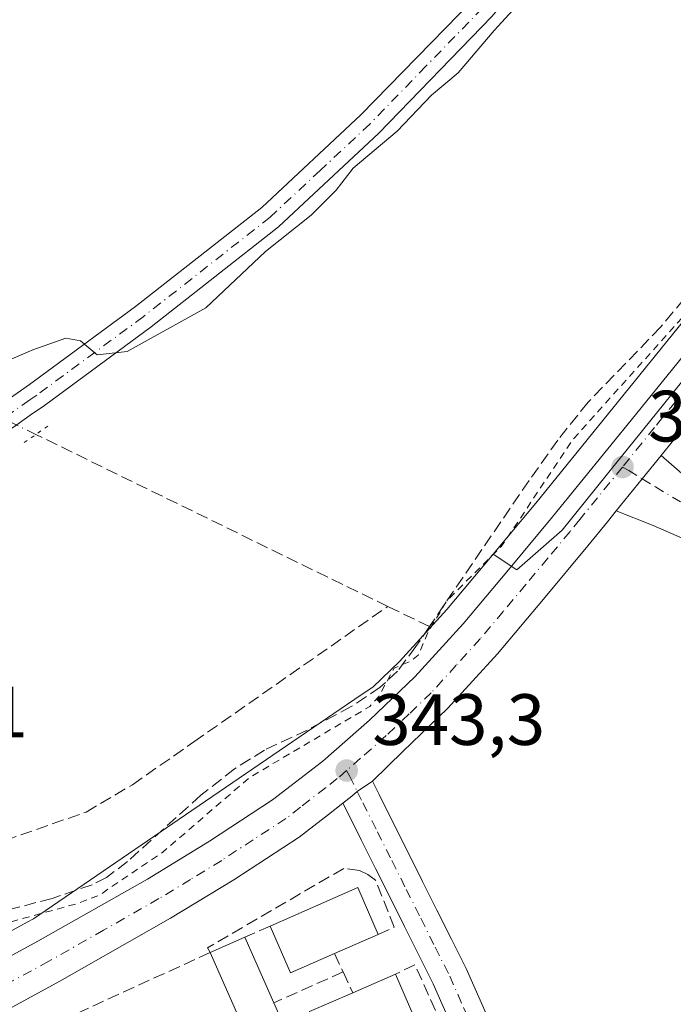
# Model space of a CAD drawing. Units: metres. Extents: x 625168 to 628648, y 4692541 to 4694916.
# Drawn here: x 627680 to 627771, y 4692644 to 4692780 of the extents above; entities that cross this region are included whole.
import ezdxf

# ---------------------------------------------------------------- set-up
doc = ezdxf.new("R2010")
doc.units = ezdxf.units.M
doc.header["$MEASUREMENT"] = 0
for name, pattern in [('DGN Style 2', [1.6480167562047852, 0.988810053722871, -0.6592067024819142]), ('DGN Style 3', [2.307223458686699, 1.648016756204785, -0.6592067024819142]), ('DGN Style 4', [2.6384748266838614, 1.318413404963828, -0.6592067024819142, 0.001648016756204785, -0.6592067024819142]), ('DGN Style 5', [1.1536117293433497, 0.4944050268614355, -0.6592067024819142])]:
    doc.linetypes.add(name, pattern=pattern)
for name, color, linetype, lineweight in [('Camino Cxs', 7, 'Continuous', 0), ('Camino eje', 30, 'DGN Style 4', 13), ('Carretera de calzada única Cxs', 7, 'Continuous', 13), ('Carretera de calzada única eje', 7, 'DGN Style 4', 0), ('Corriente artificial lineal', 4, 'DGN Style 3', 13), ('Corriente artificial lineal oculto', 135, 'DGN Style 4', 13), ('Cultivos herbáceos CxS', 92, 'Continuous', 0), ('Curva de nivel auxiliar', 30, 'DGN Style 2', 0), ('Curva de nivel normal', 30, 'Continuous', 0), ('Edificación Cxs', 1, 'Continuous', 13), ('Muro lineal', 1, 'DGN Style 3', 13), ('Núcleo urbano CxS', 7, 'Continuous', 0), ('Pastizal CxS', 92, 'Continuous', 0), ('Pista no pavimentada Cxs', 111, 'Continuous', 0), ('Pista no pavimentada eje', 91, 'DGN Style 4', 0), ('Puente lineal', 2, 'DGN Style 5', 0), ('Punto de cota en terreno', 7, 'Continuous', 0), ('Rótulo de punto de cota en terreno', 7, 'Continuous', 0), ('Vía urbana Cxs', 4, 'Continuous', 0), ('Vía urbana eje', 4, 'DGN Style 4', 0)]:
    doc.layers.add(name, color=color, linetype=linetype, lineweight=lineweight)
doc.styles.add('Style-Arial', font='txt')

# ---------------------------------------------------------------- blocks, each defined once
blk = doc.blocks.new('5PATER')
at = {"layer": 'Pastizal CxS', "linetype": 'Continuous', "lineweight": 0}
h = blk.add_hatch(color=51, dxfattribs=at)
edge = h.paths.add_edge_path()
edge.add_ellipse((0, 0), major_axis=(-0.1095731443231308, -0.1110710700762829), ratio=0.9994222409660322, start_angle=0, end_angle=360)
blk = doc.blocks.new('*U35')
at = {"layer": 'Vía urbana Cxs', "color": 4, "linetype": 'Continuous', "lineweight": 0}
blk.add_polyline3d([(627776.7971999999, 4692706.403999999, 343.459400000007), (627767.7484999998, 4692710.3728, 343.3923999999971), (627762.6492, 4692712.3828, 343.3283999999985), (627766.2301000003, 4692716.790100001, 343.3151999999973), (627768.8558, 4692720.0297, 343.4128000000055), (627776.9560000002, 4692712.912799999, 343.2704999999987)], dxfattribs=at)

msp = doc.modelspace()

# ---------------------------------------------------------------- linework, layer by layer
at = {"layer": 'Camino Cxs', "color": 7, "linetype": 'Continuous', "lineweight": 0}
for points in [[(627739.2830999997, 4692642.860300001, 344.0485000000044), (627737.4074999997, 4692647.1151, 343.7421000000031), (627735.4338999996, 4692651.052100001, 343.7949999999983), (627733.4445000002, 4692655.040899999, 343.7195000000065), (627731.4445000002, 4692659.0209, 343.9988000000012), (627729.4545, 4692663.0109, 343.6465000000026), (627727.4545, 4692666.990900001, 343.3209999999963), (627725.4649, 4692670.9803, 343.2513999999938), (627724.9313000003, 4692672.0405, 343.2483000000066), (627726.1700999998, 4692673.0001, 343.2636000000057), (627726.9200999998, 4692673.6501, 343.2712999999931), (627729.0077000001, 4692675.0647, 343.2841999999946), (627729.9353, 4692673.219900001, 343.2792999999947), (627731.9254999999, 4692669.2293, 343.2514999999985), (627733.9254999999, 4692665.249299999, 343.2774999999965), (627735.9155000001, 4692661.259299999, 343.4039000000048), (627737.9155000001, 4692657.279300001, 343.5227000000014), (627739.9061000004, 4692653.288100001, 343.4910999999993), (627741.9326999999, 4692649.245100001, 343.4253000000026), (627743.8570999998, 4692644.879699999, 343.3785000000062), (627753.4074999997, 4692623.278700001, 343.428700000004)], [(627724.9313000003, 4692672.0404, 343.2483000000066), (627726.1700999998, 4692673.0001, 343.2636000000057), (627726.9200999998, 4692673.6501, 343.2712999999931), (627729.0077000001, 4692675.0647, 343.2841999999946)], [(627729.0077000001, 4692675.0647, 343.2841999999946), (627729.9353, 4692673.219900001, 343.2792999999947), (627731.9254999999, 4692669.2293, 343.2514999999985), (627733.9254999999, 4692665.249299999, 343.2774999999965), (627735.9155000001, 4692661.259299999, 343.4039000000048), (627737.9155000001, 4692657.279300001, 343.5227000000014), (627739.9061000004, 4692653.288100001, 343.4910999999993), (627741.9326999999, 4692649.245100001, 343.4253000000026), (627743.8570999998, 4692644.879699999, 343.3785000000062), (627753.4074999997, 4692623.278700001, 343.428700000004)], [(627739.2830999997, 4692642.860300001, 344.0485000000044), (627737.4074999997, 4692647.1151, 343.7421000000031), (627735.4338999996, 4692651.052100001, 343.7949999999983), (627733.4445000002, 4692655.040899999, 343.7195000000065), (627731.4445000002, 4692659.0209, 343.9988000000012), (627729.4545, 4692663.0109, 343.6465000000026), (627727.4545, 4692666.990900001, 343.3209999999963), (627725.4649, 4692670.9803, 343.2513999999938), (627724.9313000003, 4692672.0404, 343.2483000000066)]]:
    msp.add_polyline3d(points, dxfattribs=at)
at = {"layer": 'Camino eje', "color": 30, "linetype": 'DGN Style 4', "lineweight": 13}
msp.add_polyline3d([(627725.4501, 4692676.550100001, 343.2538999999961), (627725.8552999999, 4692675.804500001, 343.2580000000016), (627726.9200999998, 4692673.6501, 343.2712999999931), (627727.7001, 4692672.100099999, 343.2771999999969), (627729.6901000004, 4692668.110099999, 343.2492999999959), (627731.6901000004, 4692664.130100001, 343.3463000000047), (627733.6801000005, 4692660.140100001, 343.4805999999954), (627735.6801000005, 4692656.1601, 343.5724000000046), (627737.6700999998, 4692652.170100001, 343.3505000000005), (627739.6700999998, 4692648.1801, 343.4841000000015), (627741.5701000001, 4692643.870100001, 343.5066999999981), (627751.1201, 4692622.270099999, 343.519100000005), (627753.0201000003, 4692617.950099999, 343.5084999999963), (627754.9301000005, 4692613.640100001, 343.598800000007), (627756.7103000004, 4692609.8389, 344.0332999999956)], dxfattribs=at)
at = {"layer": 'Carretera de calzada única Cxs', "color": 7, "linetype": 'Continuous', "lineweight": 13, "extrusion": (0.775341127045875, -0.6298195377796724, 0.04662066647134398), "elevation": -2468815.737721182, "flags": 128}
msp.add_lwpolyline([(4038230.834709978, 115566.907764035), (4038226.664663468, 115566.8100577956), (4038220.986007136, 115566.823272164)], dxfattribs=at)
at = {"layer": 'Carretera de calzada única Cxs', "color": 7, "linetype": 'Continuous', "lineweight": 13}
for points in [[(627809.1801000005, 4692770.920100001, 343.6460999999982), (627807.3501000004, 4692768.530099999, 343.6376000000019), (627796.4700999996, 4692754.4801, 343.4955000000046), (627782.7701000003, 4692737.1801, 343.4223999999958), (627770.5500999996, 4692722.120100001, 343.5688999999985), (627768.8558, 4692720.0297, 343.4128000000055)], [(627667.0201000003, 4692644.380100001, 343.1293000000005), (627682.8601000002, 4692652.9901, 343.1551000000036), (627697.9700999996, 4692661.5801, 343.0607000000018), (627706.5500999996, 4692666.8101, 343.0635000000038), (627715.2401000002, 4692672.4901, 343.1638999999996), (627722.1700999998, 4692677.860099999, 343.1604999999981), (627728.5900999998, 4692683.4801, 343.0945999999968), (627734.8800999997, 4692689.4901, 343.4631999999983), (627741.5201000003, 4692696.800100001, 343.123900000006), (627747.7701000003, 4692704.2501, 343.1940000000032), (627753.8601000002, 4692711.530099999, 343.1205999999947), (627765.2901, 4692725.620100001, 343.5577999999951), (627777.8601000002, 4692741.120100001, 343.5041999999958)], [(627667.0201000003, 4692644.380100001, 343.1293000000005), (627682.8601000002, 4692652.9901, 343.1551000000036), (627697.9700999996, 4692661.5801, 343.0607000000018), (627706.5500999996, 4692666.8101, 343.0635000000038), (627715.2401000002, 4692672.4901, 343.1638999999996), (627722.1700999998, 4692677.860099999, 343.1604999999981), (627728.5900999998, 4692683.4801, 343.0945999999968), (627734.8800999997, 4692689.4901, 343.4631999999983), (627741.5201000003, 4692696.800100001, 343.123900000006), (627747.7701000003, 4692704.2501, 343.1940000000032), (627753.8601000002, 4692711.530099999, 343.1205999999947), (627765.2901, 4692725.620100001, 343.5577999999951), (627777.8601000002, 4692741.120100001, 343.5041999999958)], [(627770.5500999996, 4692722.120100001, 343.5688999999985), (627768.8558, 4692720.0297, 343.4128000000055), (627766.2301000003, 4692716.790100001, 343.3151999999973), (627762.6492, 4692712.3828, 343.3283999999985), (627761.4200999998, 4692710.870100001, 343.3300000000018), (627758.7100999998, 4692707.530099999, 343.3150000000023), (627752.5900999998, 4692700.210100001, 343.6132999999973), (627746.2600999996, 4692692.6601, 344.4177000000054), (627739.3901000004, 4692685.100099999, 343.4168999999966), (627733.2701000003, 4692679.2401, 343.3484999999928), (627729.0077000001, 4692675.0647, 343.2841999999946), (627726.9200999998, 4692673.6501, 343.2712999999931), (627726.1700999998, 4692673.0001, 343.2636000000057), (627724.9313000003, 4692672.0405, 343.2483000000066), (627722.9301000005, 4692670.4901, 343.2277999999933), (627718.9001000002, 4692667.360099999, 343.2302999999956), (627709.9001000002, 4692661.4901, 343.2912999999971), (627701.1601, 4692656.1601, 343.2966000000015), (627685.9101, 4692647.4901, 343.2027999999991), (627663.6801000005, 4692635.4101, 342.9853000000003)], [(627762.6492, 4692712.3828, 343.3283999999985), (627761.4200999998, 4692710.870100001, 343.3300000000018), (627758.7100999998, 4692707.530099999, 343.3150000000023), (627752.5900999998, 4692700.210100001, 343.6132999999973), (627746.2600999996, 4692692.6601, 344.4177000000054), (627739.3901000004, 4692685.100099999, 343.4168999999966), (627733.2701000003, 4692679.2401, 343.3484999999928), (627729.0077000001, 4692675.0647, 343.2841999999946)], [(627724.9313000003, 4692672.0404, 343.2483000000066), (627726.1700999998, 4692673.0001, 343.2636000000057), (627726.9200999998, 4692673.6501, 343.2712999999931), (627729.0077000001, 4692675.0647, 343.2841999999946)], [(627724.9313000003, 4692672.0404, 343.2483000000066), (627722.9301000005, 4692670.4901, 343.2277999999933), (627718.9001000002, 4692667.360099999, 343.2302999999956), (627709.9001000002, 4692661.4901, 343.2912999999971), (627701.1601, 4692656.1601, 343.2966000000015), (627685.9101, 4692647.4901, 343.2027999999991), (627663.6801000005, 4692635.4101, 342.9853000000003), (627637.7500999998, 4692621.290100001, 342.9649000000064), (627605.0000999998, 4692603.590100001, 342.7930999999954), (627575.4801000003, 4692587.540100001, 343.1334000000061), (627568.4332999998, 4692583.7163, 343.4744000000064)]]:
    msp.add_polyline3d(points, dxfattribs=at)
at = {"layer": 'Carretera de calzada única eje', "color": 7, "linetype": 'DGN Style 4', "lineweight": 0}
for points in [[(627808.4801000003, 4692774.960100001, 343.7152999999962), (627805.7701000003, 4692771.640100001, 343.6315999999933), (627799.4301000005, 4692763.440099999, 343.613400000002), (627793.9901000002, 4692756.420100001, 343.5130000000063), (627787.1601, 4692747.800100001, 343.5185000000056), (627780.3101000005, 4692739.1501, 343.4640000000072), (627774.2001, 4692731.620100001, 343.4225000000006), (627767.9200999998, 4692723.870100001, 343.4023000000016), (627763.5000999998, 4692718.420100001, 343.3540999999968)], [(627763.5000999998, 4692718.420100001, 343.3540999999968), (627757.6401000004, 4692711.200099999, 343.3320999999996), (627756.2801000001, 4692709.530099999, 343.2740000000049), (627753.2200999996, 4692705.870100001, 343.2885999999999), (627750.1801000005, 4692702.2301, 343.327099999995), (627747.0601000005, 4692698.5001, 343.3279999999941), (627743.8901000004, 4692694.7301, 343.5249999999942), (627740.5701000001, 4692691.0701, 343.313599999994), (627737.1300999997, 4692687.290100001, 343.2915000000066), (627734.0701000001, 4692684.360099999, 343.3058000000019), (627730.9301000005, 4692681.360099999, 343.2652999999991), (627727.3800999997, 4692678.2401, 343.2477999999974), (627725.4501, 4692676.550100001, 343.2538999999961)], [(627725.4501, 4692676.550100001, 343.2538999999961), (627724.1700999998, 4692675.4301, 343.2419999999984), (627722.5500999996, 4692674.170100001, 343.2238999999972), (627719.0800999999, 4692671.4901, 343.2097000000067), (627717.0701000001, 4692669.920100001, 343.2048000000068), (627712.5701000001, 4692666.9901, 343.1799000000028), (627708.2200999996, 4692664.1501, 343.1904000000068), (627703.9301000005, 4692661.530099999, 343.2075000000041), (627699.5601000005, 4692658.870100001, 343.1892999999982), (627691.9401000004, 4692654.530099999, 343.1923999999999), (627684.3800999997, 4692650.2401, 343.186600000001), (627676.4600999998, 4692645.9301, 343.1584000000003), (627667.2150999998, 4692640.908500001, 343.1101999999955)]]:
    msp.add_polyline3d(points, dxfattribs=at)
at = {"layer": 'Corriente artificial lineal', "color": 4, "linetype": 'DGN Style 3', "lineweight": 13, "extrusion": (-0.004165682464424181, 0.002035638019408269, 0.9999892515759656), "elevation": 7278.590260000228, "flags": 128}
msp.add_lwpolyline([(627727.1035968843, 4692694.096379871), (627678.5610745542, 4692717.81732902)], dxfattribs=at)
at = {"layer": 'Corriente artificial lineal', "color": 4, "linetype": 'DGN Style 3', "lineweight": 13, "extrusion": (-0.1589210248976675, 0.07683354710912521, 0.9842970658719372), "elevation": 261132.582431717, "flags": 128}
msp.add_lwpolyline([(-4498072.080141977, -1454170.093571455), (-4498072.080141977, -1454176.575559026)], dxfattribs=at)
at = {"layer": 'Corriente artificial lineal', "color": 4, "linetype": 'DGN Style 3', "lineweight": 13}
for points in [[(627810.7401000002, 4692794.7401, 342.735400000005), (627808.1975999996, 4692789.9694, 342.5096000000049), (627802.7755000005, 4692781.7948, 341.7948999999935), (627784.6240999997, 4692758.153200001, 341.4582999999984), (627774.9414999997, 4692745.1395, 341.8947000000044), (627768.7597000003, 4692737.7172, 341.4573999999994), (627758.7660999997, 4692727.3696, 341.8053999999975), (627754.5689000003, 4692722.1381, 341.6126999999979), (627750.6096000001, 4692716.557600001, 341.3028999999952), (627736.8742000004, 4692696.413000001, 342.0298000000039)], [(627541.2801000001, 4692622.0701, 340.9484999999986), (627565.6700999998, 4692626.350099999, 341.0041999999958), (627605.9501, 4692640.6801, 341.1587), (627660.9001000002, 4692660.800100001, 340.875), (627689.5301000001, 4692670.8201, 341.1184999999969), (627695.9101, 4692674.590100001, 341.1131000000024), (627704.3901000004, 4692680.5101, 341.3123000000051), (627731.1300999997, 4692699.190099999, 340.8855999999942)], [(627736.8742000004, 4692696.413000001, 342.0298000000039), (627734.9989, 4692693.662599999, 342.1690999999992), (627732.4857000001, 4692690.2744, 342.6276999999973), (627730.0960999997, 4692688.0518, 342.5298000000039), (627726.0855, 4692685.376, 342.3592999999965), (627720.0099, 4692682.1259, 342.2678000000014), (627714.1276000004, 4692679.377400001, 342.0488000000041), (627710.0023999996, 4692676.7894, 342.1110999999946), (627705.3515999997, 4692673.150900001, 342.1744999999937), (627695.2489, 4692663.9965, 342.4312000000064), (627692.3140000004, 4692661.791099999, 342.3515000000043), (627690.3317, 4692660.793400001, 342.3249999999971), (627684.8233000003, 4692658.909499999, 342.3191999999981), (627677.5437000003, 4692656.9871, 342.4870999999985), (627671.6511000004, 4692655.5737, 342.1818999999959)]]:
    msp.add_polyline3d(points, dxfattribs=at)
at = {"layer": 'Corriente artificial lineal oculto', "color": 135, "linetype": 'DGN Style 4', "lineweight": 13, "extrusion": (-0.371727857693988, -0.7176453669233803, 0.5889002692711603), "elevation": -3600837.359055639, "flags": 128}
msp.add_lwpolyline([(-1601030.918219801, 2624176.857515421), (-1601038.771838284, 2624176.545589885), (-1601041.770397417, 2624176.385977056)], dxfattribs=at)
at = {"layer": 'Cultivos herbáceos CxS', "color": 92, "linetype": 'Continuous', "lineweight": 0}
for points in [[(627905.5755000003, 4692910.968499999, 345.4679999999935), (627903.7320999998, 4692906.8555, 345.4171000000061), (627899.0120999999, 4692897.918099999, 345.3105000000069), (627895.0374999996, 4692890.9967, 345.1949000000022), (627890.4959000006, 4692884.360300001, 344.9707000000053), (627884.6435000002, 4692876.455499999, 344.0418000000063), (627868.6589000003, 4692856.980699999, 343.6606000000029), (627854.4808999998, 4692839.625299999, 343.4342000000034), (627842.4003, 4692825.2783, 343.5896999999969), (627831.7928999999, 4692812.8115, 343.7957000000025), (627821.8463000003, 4692801.0635, 343.5896000000066), (627821.8092999998, 4692801.0189, 343.5886000000028), (627808.9143000003, 4692785.1051, 342.8086000000039), (627800.0393000003, 4692774.271299999, 342.1172999999981), (627799.9873000003, 4692774.205900001, 342.122199999998), (627789.1579, 4692760.2097, 342.1355999999942), (627775.5192999998, 4692742.9965, 342.3502000000008), (627762.9600999998, 4692727.5099, 343.0319000000018), (627751.5444999998, 4692713.437700001, 341.8503999999957), (627745.6568999998, 4692706.399499999, 341.8757999999943)], [(627775.5192999998, 4692742.9965, 342.3502000000008), (627762.9600999998, 4692727.5099, 343.0319000000018), (627751.5444999998, 4692713.437700001, 341.8503999999957), (627745.6568999998, 4692706.399499999, 341.8757999999943), (627745.4704999998, 4692706.176700001, 341.8923999999971), (627739.2597000003, 4692698.773499999, 342.2428999999975), (627732.7308999998, 4692691.585899999, 342.5234000000055), (627729.0475000005, 4692688.066500001, 342.4119999999967), (627727.4814999999, 4692686.9965, 342.3181999999942), (627715.2708999999, 4692678.652899999, 342.1573999999964), (627703.2163000006, 4692670.4199, 342.318299999999), (627682.2493000004, 4692656.093699999, 342.6203999999998), (627681.4027000006, 4692655.612500001, 342.6463999999978), (627672.9376999997, 4692651.0142, 342.6588000000047)], [(627745.6568999998, 4692706.399499999, 341.8757999999943), (627745.4704999998, 4692706.176700001, 341.8923999999971), (627739.2597000003, 4692698.773499999, 342.2428999999975), (627732.7308999998, 4692691.585899999, 342.5234000000055), (627729.0475000005, 4692688.066500001, 342.4119999999967), (627727.4814999999, 4692686.9965, 342.3181999999942), (627715.2708999999, 4692678.652899999, 342.1573999999964), (627703.2163000006, 4692670.4199, 342.318299999999), (627682.2493000004, 4692656.093699999, 342.6203999999998), (627681.4027000006, 4692655.612500001, 342.6463999999978), (627672.9376999997, 4692651.0142, 342.6588000000047)]]:
    msp.add_polyline3d(points, dxfattribs=at)
at = {"layer": 'Curva de nivel auxiliar', "color": 30, "linetype": 'DGN Style 2', "lineweight": 0, "elevation": 342.5000000000001, "flags": 128}
msp.add_lwpolyline([(627825.2800000003, 4692992.2601), (627829.5499999998, 4692988.090100001), (627831.0700000003, 4692985.3301), (627831.2999999998, 4692983.670100001), (627831.04, 4692976.940099999), (627833.5999999996, 4692961.640100001), (627835.0899999999, 4692957.0101), (627838.0099999999, 4692951.2301), (627840.5599999997, 4692940.470100001), (627840.75, 4692936.640100001), (627839.5199999996, 4692930.100099999), (627839.7300000006, 4692927.670100001), (627840.4199999999, 4692926.470100001), (627841.1200000001, 4692926.0001), (627842.0800000001, 4692925.800100001), (627845.5300000003, 4692926.020099999), (627846.4400000004, 4692925.1501), (627846.0899999999, 4692923.2401), (627843.6900000004, 4692919.2601), (627843.1900000004, 4692916.840100001), (627845.1699999999, 4692905.390100001), (627845.3600000005, 4692897.290100001), (627845.0599999997, 4692893.3201), (627844.1799999997, 4692890.7501), (627839.8799999999, 4692881.3201), (627833.2400000002, 4692862.720100001), (627829.9600000001, 4692856.460100001), (627828.54, 4692852.2401), (627825.2000000002, 4692847.3201), (627823.79, 4692844.380100001), (627820.4600000001, 4692832.390100001), (627819.9500000002, 4692827.920100001), (627820.1399999997, 4692823.720100001), (627819.7800000003, 4692822.3101), (627818.6399999997, 4692820.870100001), (627814.0499999998, 4692816.920100001), (627812.0300000003, 4692814.280099999), (627810.7199999997, 4692811.130100001), (627807.1500000004, 4692799.880100001), (627803.0199999996, 4692791.420100001), (627802.5199999996, 4692789.5801), (627802.75, 4692789.2301), (627807, 4692793.460100001), (627808.4400000004, 4692794.1601), (627809.6799999997, 4692793.9901), (627810.1100000005, 4692793.0701), (627810.04, 4692791.960100001), (627808.3700000001, 4692787.600099999), (627804.1500000004, 4692781.190099999), (627798.2000000002, 4692773.5801), (627793.8799999999, 4692767.0601), (627785.4000000004, 4692756.850099999), (627772.8099999997, 4692740.220100001), (627756.7000000002, 4692722.2601), (627746.8300000001, 4692707.520099999), (627739.3099999997, 4692700.0101), (627736.79, 4692695.850099999), (627735.3300000001, 4692692.470100001), (627734.3200000003, 4692691.6501), (627731.9900000002, 4692690.6501), (627729.9000000004, 4692686.770099999), (627728.6399999997, 4692685.390100001), (627712.0899999999, 4692675.600099999), (627700.0899999999, 4692665.280099999), (627691.3600000005, 4692659.360099999), (627688.1600000003, 4692658.1501), (627678.0700000003, 4692655.380100001), (627671.2599999999, 4692652.040100001), (627665.1900000004, 4692650.380100001), (627658.3700000001, 4692647.7301), (627653.1699999999, 4692646.390100001), (627646.1500000004, 4692643.5701), (627640.9900000002, 4692642.2301), (627637.9199999999, 4692640.6801), (627635.54, 4692639.9801), (627630.7300000006, 4692637.1601), (627625.75, 4692634.8201), (627620.2300000006, 4692633.450099999), (627614.8200000003, 4692631.380100001), (627612.4400000004, 4692629.8101), (627611.1100000005, 4692627.0801), (627609.3799999999, 4692625.3301), (627600.54, 4692620.4801), (627585.8799999999, 4692612.450099999), (627578.7199999997, 4692609.600099999), (627569.1299999999, 4692604.220100001), (627563.6699999999, 4692601.9001), (627559.6299999999, 4692598.420100001), (627556.4199999999, 4692598.370100001), (627554.79, 4692597.970100001), (627548.5199999996, 4692592.720100001), (627539.6600000003, 4692587.1801), (627532.0288000006, 4692583.0562)], dxfattribs=at)
at = {"layer": 'Curva de nivel normal', "color": 30, "linetype": 'Continuous', "lineweight": 0, "elevation": 340, "flags": 128}
msp.add_lwpolyline([(627674.1600000003, 4692731.170100001), (627682.1600000003, 4692734.5801), (627686.7199999997, 4692736.1801), (627688.7300000006, 4692735.8101), (627691.0499999998, 4692733.9001), (627695.1600000003, 4692734.370100001), (627706.0199999996, 4692740.4001), (627714.2699999996, 4692748.1501), (627720.5700000003, 4692753.1501), (627724.0300000003, 4692756.640100001), (627726.3600000005, 4692759.6601), (627732.4400000004, 4692764.780099999), (627737.1500000004, 4692769.710100001), (627740.8300000001, 4692772.8101), (627745.8200000003, 4692778.640100001), (627758.79, 4692792.8301)], dxfattribs=at)
at = {"layer": 'Edificación Cxs', "color": 1, "linetype": 'Continuous', "lineweight": 13, "flags": 128}
for points, elevation in [([(627723.8000999996, 4692651.300100001), (627717.7301000003, 4692648.640100001), (627714.9001000002, 4692655.0801), (627726.9901000002, 4692660.390100001), (627729.8201000001, 4692653.940099999)], 346.7583000000014), ([(627715.3901000004, 4692644.4801), (627718.1700999998, 4692638.210100001), (627720.3300999999, 4692639.1801), (627721.6901000004, 4692636.120100001), (627719.0701000001, 4692634.960100001), (627723.1700999998, 4692625.690099999), (627733.3400999998, 4692630.190099999), (627737.3701, 4692631.960100001), (627741.4501, 4692622.7301), (627749.5900999998, 4692604.300100001), (627739.6201, 4692599.890100001), (627735.4200999998, 4692609.4001), (627727.0301000001, 4692605.2601), (627718.7801000001, 4692623.960100001), (627706.6201, 4692651.450099999), (627711.3901000004, 4692653.550100001)], 349.8197999999976), ([(627731.9301000005, 4692633.190099999), (627725.8501000004, 4692630.550100001), (627723.2701000003, 4692636.4801), (627720.3201000001, 4692643.290100001), (627726.2901, 4692645.890100001), (627732.1801000005, 4692648.460100001), (627737.7100999998, 4692635.7301)], 347.8297000000022)]:
    msp.add_lwpolyline(points, close=True, dxfattribs=dict(at, elevation=elevation))
at = {"layer": 'Edificación Cxs', "color": 1, "linetype": 'Continuous', "lineweight": 13, "extrusion": (0.01056892120830867, 0.01826208961360401, 0.9997773722121527), "elevation": 92677.04307608343, "flags": 128}
msp.add_lwpolyline([(1807255.298962863, -4374960.235909661), (1807247.494771905, -4374970.889985808), (1807241.814592183, -4374966.724090375)], dxfattribs=at)
at = {"layer": 'Edificación Cxs', "color": 1, "linetype": 'Continuous', "lineweight": 13, "extrusion": (-0.2069363552973564, -0.07556266076894043, 0.9754320218004762), "elevation": -484149.8544728387, "flags": 128}
msp.add_lwpolyline([(-4192669.104325673, 2145259.474709394), (-4192668.687688864, 2145252.693975496), (-4192675.707697867, 2145252.233241468)], dxfattribs=at)
at = {"layer": 'Edificación Cxs', "color": 1, "linetype": 'Continuous', "lineweight": 13, "extrusion": (-0.0714465883050861, -0.03145447285842788, 0.9969483442770554), "elevation": -192108.9489572719, "flags": 128}
msp.add_lwpolyline([(-4041933.248858487, 2457816.737515186), (-4041933.248858487, 2457821.965272413)], dxfattribs=at)
at = {"layer": 'Edificación Cxs', "color": 1, "linetype": 'Continuous', "lineweight": 13, "extrusion": (-0.02234597726729155, 0.05066950345784575, 0.9984654519407796), "elevation": 224091.9560878294, "flags": 128}
msp.add_lwpolyline([(-2467899.600649233, -4034138.496111012), (-2467899.600649233, -4034128.568010486)], dxfattribs=at)
at = {"layer": 'Edificación Cxs', "color": 1, "linetype": 'Continuous', "lineweight": 13, "extrusion": (0.2333629893865768, 0.1023385866404784, 0.966989415075982), "elevation": 627062.1157549653, "flags": 128}
msp.add_lwpolyline([(4045462.482845039, -2378249.829286234), (4045462.482845039, -2378243.031454459)], dxfattribs=at)
at = {"layer": 'Edificación Cxs', "color": 1, "linetype": 'Continuous', "lineweight": 13, "extrusion": (-0.0145183283032501, 0.03282145107137598, 0.9993557777352611), "elevation": 145250.6336563768, "flags": 128}
msp.add_lwpolyline([(-2472383.740668361, -4034968.588416131), (-2472383.740668361, -4034998.667163115)], dxfattribs=at)
at = {"layer": 'Edificación Cxs', "color": 1, "linetype": 'Continuous', "lineweight": 13, "extrusion": (0.1547890410224232, 0.06753953062631257, 0.9856362232498034), "elevation": 414445.6127861339, "flags": 128}
msp.add_lwpolyline([(4050002.683854224, -2416749.668443095), (4050002.683854224, -2416756.188368035)], dxfattribs=at)
at = {"layer": 'Edificación Cxs', "color": 1, "linetype": 'Continuous', "lineweight": 13, "extrusion": (-0.01794394467953797, 0.04130676596958115, 0.99898536822842), "elevation": 182919.0250190848, "flags": 128}
msp.add_lwpolyline([(-2445474.885261111, -4049838.341840634), (-2445474.885261111, -4049824.448486089)], dxfattribs=at)
at = {"layer": 'Edificación Cxs', "color": 1, "linetype": 'Continuous', "lineweight": 13, "extrusion": (-0.09872329864198948, 0.01137037878355657, 0.9950499609524955), "elevation": -8269.426913147, "flags": 128}
msp.add_lwpolyline([(-4733641.336157292, 86284.84923561651), (-4733647.763901463, 86281.12096857245), (-4733651.029901006, 86286.78229931195)], dxfattribs=at)
at = {"layer": 'Edificación Cxs', "color": 1, "linetype": 'Continuous', "lineweight": 13}
msp.add_polyline3d([(627715.3901000004, 4692644.4801, 345.4342999999935), (627718.1700999998, 4692638.210100001, 345.9060000000027), (627720.3300999999, 4692639.1801, 346.0037000000011), (627721.6901000004, 4692636.120100001, 345.8068000000058)], dxfattribs=at)
at = {"layer": 'Muro lineal', "color": 1, "linetype": 'DGN Style 3', "lineweight": 13, "extrusion": (-0.06650020117963057, -0.02898726716798519, 0.9973652598648103), "elevation": -177426.1600889727, "flags": 128}
msp.add_lwpolyline([(-4050912.253775665, 2444108.771241499), (-4050912.253775665, 2444104.932157983)], dxfattribs=at)
at = {"layer": 'Muro lineal', "color": 1, "linetype": 'DGN Style 3', "lineweight": 13, "extrusion": (0.1270315644275576, -0.2770602225368195, 0.9524182981898948), "elevation": -1220076.018188318, "flags": 128}
msp.add_lwpolyline([(2526401.831906241, 3813623.186336854), (2526401.831906241, 3813620.264035278)], dxfattribs=at)
at = {"layer": 'Muro lineal', "color": 1, "linetype": 'DGN Style 3', "lineweight": 13, "extrusion": (-0.03766873393428925, -0.01688598417544662, 0.9991476017196931), "elevation": -102540.0245957043, "flags": 128}
msp.add_lwpolyline([(-4025311.1584243, 2490250.358076213), (-4025311.1584243, 2490239.861564942)], dxfattribs=at)
at = {"layer": 'Muro lineal', "color": 1, "linetype": 'DGN Style 3', "lineweight": 13, "extrusion": (-0.0612669422825451, 0.1326682659154825, 0.9892651277601603), "elevation": 584448.940735331, "flags": 128}
msp.add_lwpolyline([(-2537321.707679885, -3954163.528748875), (-2537321.707679885, -3954160.322054946)], dxfattribs=at)
at = {"layer": 'Muro lineal', "color": 1, "linetype": 'DGN Style 3', "lineweight": 13}
for points in [[(627729.8201000001, 4692653.940099999, 345.0261000000028), (627732.0301000001, 4692654.920100001, 344.0102000000043), (627729.4401000004, 4692661.4101, 344.0331000000006), (627728.3901000004, 4692662.210100001, 343.9450999999972), (627727.2100999998, 4692662.7601, 343.9097000000039), (627725.0500999996, 4692663.050100001, 343.8414000000048), (627706.2801000001, 4692652.090100001, 344.3600000000006), (627706.6201, 4692651.450099999, 344.4763999999996), (627680.5701000001, 4692639.5101, 344.1955000000016), (627692.5301000001, 4692612.460100001, 343.6022999999986), (627718.7801000001, 4692623.960100001, 345.5559000000067)], [(627737.7100999998, 4692635.7301, 345.8607999999949), (627740.5701000001, 4692637.140100001, 344.358699999997), (627734.8701, 4692649.7401, 344.1668000000063), (627732.1801000005, 4692648.460100001, 345.2351000000053)]]:
    msp.add_polyline3d(points, dxfattribs=at)
at = {"layer": 'Núcleo urbano CxS', "color": 7, "linetype": 'Continuous', "lineweight": 0}
for points in [[(627905.5755000003, 4692910.968499999, 345.4679999999935), (627903.7320999998, 4692906.8555, 345.4171000000061), (627899.0120999999, 4692897.918099999, 345.3105000000069), (627895.0374999996, 4692890.9967, 345.1949000000022), (627890.4959000006, 4692884.360300001, 344.9707000000053), (627884.6435000002, 4692876.455499999, 344.0418000000063), (627868.6589000003, 4692856.980699999, 343.6606000000029), (627854.4808999998, 4692839.625299999, 343.4342000000034), (627842.4003, 4692825.2783, 343.5896999999969), (627831.7928999999, 4692812.8115, 343.7957000000025), (627821.8463000003, 4692801.0635, 343.5896000000066), (627821.8092999998, 4692801.0189, 343.5886000000028), (627808.9143000003, 4692785.1051, 342.8086000000039), (627800.0393000003, 4692774.271299999, 342.1172999999981), (627799.9873000003, 4692774.205900001, 342.122199999998), (627789.1579, 4692760.2097, 342.1355999999942), (627775.5192999998, 4692742.9965, 342.3502000000008), (627762.9600999998, 4692727.5099, 343.0319000000018), (627751.5444999998, 4692713.437700001, 341.8503999999957), (627745.6568999998, 4692706.399499999, 341.8757999999943)], [(627770.6816999996, 4692613.494700001, 343.2630999999965), (627762.0944999997, 4692605.2949, 343.3317999999999), (627755.8910999997, 4692599.3715, 343.2961000000068), (627730.9379000004, 4692587.263300001, 342.9838000000018), (627729.6530999999, 4692586.6403, 342.9551000000066), (627703.6953999996, 4692586.169500001, 342.8248000000021), (627678.1656999999, 4692639.867500001, 343.0130999999965), (627673.3441000005, 4692650.009099999, 342.7661999999983), (627672.9376999997, 4692651.0142, 342.6588000000047), (627681.4027000006, 4692655.612500001, 342.6463999999978), (627682.2493000004, 4692656.093699999, 342.6203999999998), (627703.2163000006, 4692670.4199, 342.318299999999), (627715.2708999999, 4692678.652899999, 342.1573999999964), (627727.4814999999, 4692686.9965, 342.3181999999942), (627729.0475000005, 4692688.066500001, 342.4119999999967), (627732.7308999998, 4692691.585899999, 342.5234000000055), (627739.2597000003, 4692698.773499999, 342.2428999999975), (627745.4704999998, 4692706.176700001, 341.8923999999971), (627745.6568999998, 4692706.399499999, 341.8757999999943), (627748.9281000001, 4692704.2499, 342.6257000000041), (627755.1621000003, 4692709.7257, 342.8828000000067), (627763.1457000002, 4692719.6053, 343.2204999999958), (627763.1661, 4692719.6339, 343.2203000000009), (627809.0251000002, 4692776.417099999, 343.5298999999941)], [(627809.0251000002, 4692776.417099999, 343.5298999999941), (627763.1661, 4692719.6339, 343.2203000000009), (627763.1457000002, 4692719.6053, 343.2204999999958), (627755.1621000003, 4692709.7257, 342.8828000000067), (627748.9281000001, 4692704.2499, 342.6257000000041), (627745.6568999998, 4692706.399499999, 341.8757999999943), (627751.5444999998, 4692713.437700001, 341.8503999999957), (627762.9600999998, 4692727.5099, 343.0319000000018), (627775.5192999998, 4692742.9965, 342.3502000000008)], [(627745.6568999998, 4692706.399499999, 341.8757999999943), (627748.9281000001, 4692704.2499, 342.6257000000041), (627755.1621000003, 4692709.7257, 342.8828000000067), (627763.1457000002, 4692719.6053, 343.2204999999958), (627763.1661, 4692719.6339, 343.2203000000009), (627809.0251000002, 4692776.417099999, 343.5298999999941)], [(627745.6568999998, 4692706.399499999, 341.8757999999943), (627748.9281000001, 4692704.2499, 342.6257000000041), (627755.1621000003, 4692709.7257, 342.8828000000067), (627763.1457000002, 4692719.6053, 343.2204999999958), (627763.1661, 4692719.6339, 343.2203000000009), (627809.0251000002, 4692776.417099999, 343.5298999999941)], [(627745.6568999998, 4692706.399499999, 341.8757999999943), (627745.4704999998, 4692706.176700001, 341.8923999999971), (627739.2597000003, 4692698.773499999, 342.2428999999975), (627732.7308999998, 4692691.585899999, 342.5234000000055), (627729.0475000005, 4692688.066500001, 342.4119999999967), (627727.4814999999, 4692686.9965, 342.3181999999942), (627715.2708999999, 4692678.652899999, 342.1573999999964), (627703.2163000006, 4692670.4199, 342.318299999999), (627682.2493000004, 4692656.093699999, 342.6203999999998), (627681.4027000006, 4692655.612500001, 342.6463999999978), (627672.9376999997, 4692651.0142, 342.6588000000047)]]:
    msp.add_polyline3d(points, dxfattribs=at)
at = {"layer": 'Pista no pavimentada Cxs', "color": 111, "linetype": 'Continuous', "lineweight": 0}
for points in [[(627677.0000999998, 4692726.520099999, 340.6814000000013), (627681.7001, 4692729.790100001, 340.4214000000065), (627696.3300999999, 4692740.5601, 339.5160000000033), (627713.7401000002, 4692754.220100001, 339.1576999999961), (627727.4200999998, 4692767.0001, 339.1502000000037), (627742.8901000004, 4692782.940099999, 339.2204000000056), (627750.1801000005, 4692791.530099999, 339.171199999997), (627756.1001000004, 4692799.340100001, 339.0987000000023), (627762.2500999998, 4692808.460100001, 339.1374999999971), (627764.3101000005, 4692812.5001, 339.2014000000054), (627769.1001000004, 4692826.920100001, 339.4331999999995), (627772.3300999999, 4692836.4801, 339.3763999999938), (627774.7600999996, 4692842.670100001, 339.0932999999932), (627795.0100999996, 4692882.350099999, 339.4133000000002), (627799.6601, 4692890.690099999, 339.6741999999941), (627806.3101000005, 4692900.7401, 340.3594000000012), (627812.1201, 4692908.090100001, 342.0553000000073), (627819.2901, 4692914.390100001, 341.4168000000063), (627827.5301000001, 4692922.350099999, 342.0421999999962), (627828.1155000003, 4692922.964500001, 342.0350000000035), (627828.9249, 4692923.9397, 342.0065000000032), (627833.4001000002, 4692929.040100001, 342.3727999999974), (627834.9304999998, 4692931.2325, 342.5142000000051)], [(627516.1300999997, 4692657.100099999, 340.1621000000014), (627563.3601000002, 4692670.3101, 340.2486999999965), (627601.2600999996, 4692683.300100001, 340.4602000000014), (627610.2001, 4692687.0801, 340.4538999999932), (627621.3501000004, 4692693.1501, 340.4428000000044), (627654.5401, 4692712.770099999, 340.5207999999984), (627660.6001000004, 4692716.290100001, 340.4265000000014), (627677.0000999998, 4692726.520099999, 340.6814000000013), (627681.7001, 4692729.790100001, 340.4214000000065), (627696.3300999999, 4692740.5601, 339.5160000000033), (627713.7401000002, 4692754.220100001, 339.1576999999961), (627727.4200999998, 4692767.0001, 339.1502000000037), (627742.8901000004, 4692782.940099999, 339.2204000000056), (627750.1801000005, 4692791.530099999, 339.171199999997), (627756.1001000004, 4692799.340100001, 339.0987000000023), (627762.2500999998, 4692808.460100001, 339.1374999999971), (627764.3101000005, 4692812.5001, 339.2014000000054), (627769.1001000004, 4692826.920100001, 339.4331999999995), (627772.3300999999, 4692836.4801, 339.3763999999938)], [(627772.4501, 4692825.800100001, 340.242499999993), (627767.5701000001, 4692811.130100001, 339.5362000000023), (627765.2901, 4692806.670100001, 339.644100000005), (627758.9700999996, 4692797.290100001, 339.4879999999976), (627752.9401000004, 4692789.3201, 339.6570000000065), (627745.5000999998, 4692780.5601, 339.769100000005), (627729.8901000004, 4692764.4901, 339.6870999999956), (627716.0401, 4692751.540100001, 339.6763999999966), (627698.4700999996, 4692737.7501, 340.0893999999971), (627683.7600999996, 4692726.920100001, 340.5071999999927), (627681.7901, 4692725.5601, 340.5593999999983), (627679.8101000005, 4692724.170100001, 340.6319999999978), (627675.5500999996, 4692721.210100001, 340.6192000000011), (627671.1300999997, 4692718.3201, 340.5145000000048), (627656.3300999999, 4692709.7301, 340.5893999999971), (627655.1201, 4692709.0101, 340.5715000000055), (627623.1001000004, 4692690.0801, 340.5106999999989), (627611.7301000003, 4692683.9001, 340.5022999999928), (627602.5201000003, 4692680.0001, 340.684500000003), (627600.1001000004, 4692679.170100001, 340.6717000000062), (627564.0531000001, 4692666.8277, 340.5161999999983), (627519.3201000001, 4692654.3301, 340.5800000000018)], [(627772.4501, 4692825.800100001, 340.242499999993), (627767.5701000001, 4692811.130100001, 339.5362000000023), (627765.2901, 4692806.670100001, 339.644100000005), (627758.9700999996, 4692797.290100001, 339.4879999999976), (627752.9401000004, 4692789.3201, 339.6570000000065), (627745.5000999998, 4692780.5601, 339.769100000005), (627729.8901000004, 4692764.4901, 339.6870999999956), (627716.0401, 4692751.540100001, 339.6763999999966), (627698.4700999996, 4692737.7501, 340.0893999999971), (627683.7600999996, 4692726.920100001, 340.5071999999927), (627681.7901, 4692725.5601, 340.5593999999983), (627679.8101000005, 4692724.170100001, 340.6319999999978), (627675.5500999996, 4692721.210100001, 340.6192000000011), (627671.1300999997, 4692718.3201, 340.5145000000048), (627656.3300999999, 4692709.7301, 340.5893999999971), (627655.1201, 4692709.0101, 340.5715000000055), (627623.1001000004, 4692690.0801, 340.5106999999989), (627611.7301000003, 4692683.9001, 340.5022999999928), (627602.5201000003, 4692680.0001, 340.684500000003), (627600.1001000004, 4692679.170100001, 340.6717000000062), (627564.0531000001, 4692666.8277, 340.5161999999983), (627519.3201000001, 4692654.3301, 340.5800000000018)]]:
    msp.add_polyline3d(points, dxfattribs=at)
at = {"layer": 'Pista no pavimentada eje', "color": 91, "linetype": 'DGN Style 4', "lineweight": 0}
msp.add_polyline3d([(627770.7751000002, 4692826.360099999, 339.8540000000066), (627768.3800999997, 4692819.1501, 339.3034000000043), (627765.9401000004, 4692811.815099999, 339.3442000000068), (627764.8000999996, 4692809.585100001, 339.3871999999974), (627763.7701000003, 4692807.565099999, 339.3457000000053), (627760.6101000002, 4692802.8751, 339.2486999999965), (627757.5351, 4692798.315099999, 339.1641999999993), (627754.5201000003, 4692794.3301, 339.5130999999965), (627751.5601000005, 4692790.425100001, 339.3540999999968), (627747.9151, 4692786.130100001, 339.3386000000028), (627744.1951000001, 4692781.7501, 339.4471999999951), (627736.3901000004, 4692773.715100001, 339.4603999999963), (627728.6551000001, 4692765.745100001, 339.3822999999975), (627721.8151000004, 4692759.3551, 339.4146999999939), (627714.8901000004, 4692752.880100001, 339.3570999999938), (627697.4001000002, 4692739.155099999, 339.7584999999963), (627682.7301000003, 4692728.3551, 340.4720999999991), (627681.7451, 4692727.675100001, 340.5283000000054), (627679.3951000003, 4692726.040100001, 340.6312999999937), (627678.4051000001, 4692725.345100001, 340.6664000000019), (627676.2751000002, 4692723.8651, 340.6738999999943), (627674.4606999997, 4692722.721700001, 340.6442999999999)], dxfattribs=at)
at = {"layer": 'Puente lineal', "color": 2, "linetype": 'DGN Style 5', "lineweight": 0, "extrusion": (0.01096628021958989, 0.007698638225999834, 0.999910231804641), "elevation": 43351.45256637773, "flags": 128}
msp.add_lwpolyline([(627642.744757607, 4692529.375944115), (627639.4705666665, 4692527.077576004)], dxfattribs=at)
at = {"layer": 'Vía urbana Cxs', "color": 4, "linetype": 'Continuous', "lineweight": 0, "extrusion": (0.775341127045875, -0.6298195377796724, 0.04662066647134398), "elevation": -2468815.737721182, "flags": 128}
msp.add_lwpolyline([(4038230.834709978, 115566.907764035), (4038226.664663468, 115566.8100577956), (4038220.986007136, 115566.823272164)], dxfattribs=at)
at = {"layer": 'Vía urbana Cxs', "color": 4, "linetype": 'Continuous', "lineweight": 0}
for points in [[(627768.8558, 4692720.0297, 343.4128000000055), (627776.9560000002, 4692712.912799999, 343.2704999999987), (627793.7834999999, 4692704.816500001, 345.6364999999932), (627814.1036, 4692695.7678, 345.4554000000062), (627831.2485999997, 4692689.576500001, 346.1585999999952), (627845.3000999996, 4692686.5101, 345.795299999998)], [(627852.8000999996, 4692667.9001, 346.3984000000055), (627854.5849000001, 4692673.701500001, 344.3184000000037), (627825.8510999996, 4692685.290200001, 344.2513999999938), (627813.1511000004, 4692690.370300001, 343.6530999999959), (627799.8159999996, 4692695.7678, 343.584400000007), (627788.7034999998, 4692701.165300001, 343.4902000000002), (627776.7971999999, 4692706.403999999, 343.459400000007), (627767.7484999998, 4692710.3728, 343.3923999999971), (627762.6492, 4692712.3828, 343.3283999999985)]]:
    msp.add_polyline3d(points, dxfattribs=at)
at = {"layer": 'Vía urbana eje', "color": 4, "linetype": 'DGN Style 4', "lineweight": 0}
msp.add_polyline3d([(627763.5000999998, 4692718.420100001, 343.3540999999968), (627764.3601000002, 4692717.9301, 343.3405000000057), (627766.2301000003, 4692716.790100001, 343.3151999999973), (627768.0401, 4692715.700099999, 343.3086000000039), (627775.4001000002, 4692711.2401, 343.3053000000073)], dxfattribs=at)

# ---------------------------------------------------------------- block references
at = {"layer": 'Punto de cota en terreno', "color": 7, "linetype": 'Continuous', "lineweight": 0, "xscale": 10, "yscale": 10, "zscale": 10}
for p in [(627763.5099999999, 4692718.42, 343.3899999999995), (627725.4600000001, 4692676.550000001, 343.3000000000029)]:
    msp.add_blockref('5PATER', p, dxfattribs=at)
at = {"layer": 'Vía urbana Cxs', "color": 4, "linetype": 'Continuous', "lineweight": 0}
msp.add_blockref('*U35', (0, 0), dxfattribs=at)

# ---------------------------------------------------------------- texts
at = {"layer": 'Rótulo de punto de cota en terreno', "color": 7, "linetype": 'Continuous', "lineweight": 0, "style": 'Style-Arial'}
for s, p in [('343,39', (627767.0378000002, 4692721.947799999)), ('340,31', (627652.3278000001, 4692681.107799999)), ('343,3', (627728.9878000002, 4692680.0778))]:
    msp.add_text(s, height=7.000000000000002, dxfattribs=at).set_placement(p)

doc.saveas('drawing.dxf')
